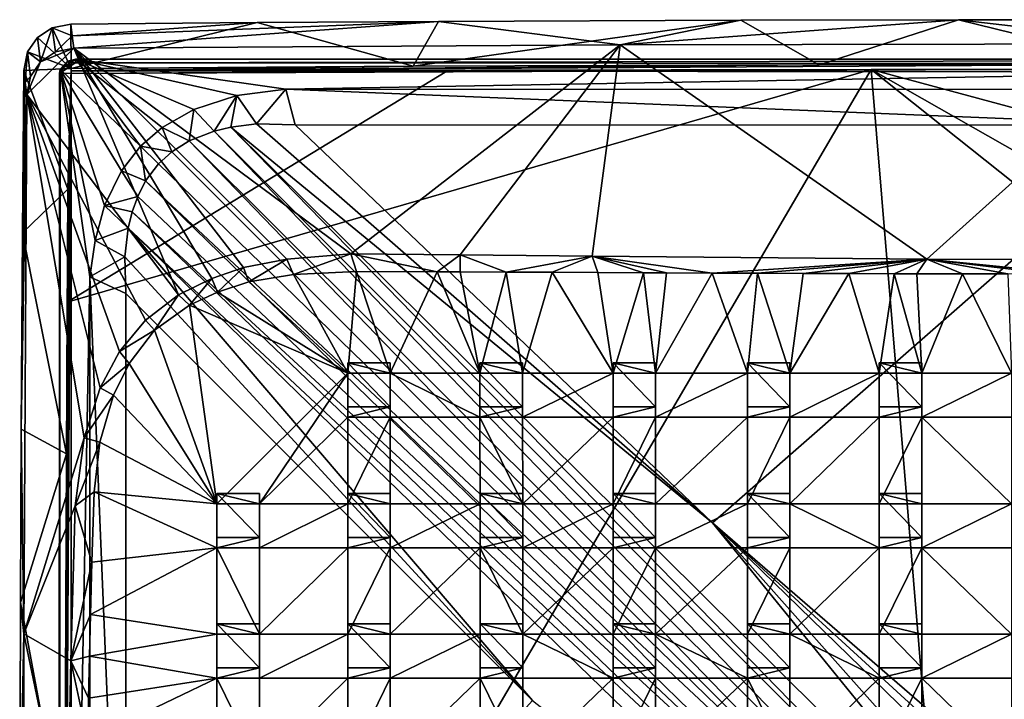
# Model space of a CAD drawing. Units: inches. Extents: x -6.4 to 6.3, y -9.3 to 9.2.
# Drawn here: x -6.4 to -2.3, y -2.7 to 0.1 of the extents above; entities that cross this region are included whole.
import ezdxf

# ---------------------------------------------------------------- set-up
doc = ezdxf.new("R2010")
doc.units = ezdxf.units.IN
doc.layers.get('0').update_dxf_attribs({"true_color": 0xc2ced6})

msp = doc.modelspace()

# ---------------------------------------------------------------- linework, layer by layer
for points in [[(-6.3128, -0.0532), (-6.3259, 0.0471), (-6.2656, 0.0877), (-6.3128, -0.0532)], [(-6.2656, 0.0877), (-6.3259, 0.0471), (-6.186, -0.081), (-6.2656, 0.0877)], [(-6.2656, 0.0877), (-6.251, -0.0118), (-6.3128, -0.0532), (-6.2656, 0.0877)], [(-6.1875, 0.1031), (-6.1817, 0.0538), (-6.2656, 0.0877), (-6.1875, 0.1031)], [(-6.2656, 0.0877), (-6.186, -0.081), (-6.1875, 0.1031), (-6.2656, 0.0877)], [(-6.2656, 0.0877), (-6.1817, 0.0538), (-6.251, -0.0118), (-6.2656, 0.0877)], [(-6.1817, 0.0538), (-6.1875, 0.1031), (-5.4147, 0.1094), (-6.1817, 0.0538)], [(-6.186, -0.081), (-5.4147, 0.1094), (-6.1875, 0.1031), (-6.186, -0.081)], [(-5.4147, 0.1094), (-6.186, -0.081), (-4.7683, -0.0718), (-5.4147, 0.1094)], [(-6.1752, 0.0037), (-6.1817, 0.0538), (-4.6628, 0.1139), (-6.1752, 0.0037)], [(-6.1817, 0.0538), (-5.4147, 0.1094), (-4.6628, 0.1139), (-6.1817, 0.0538)], [(-3.9095, 0.0166), (-6.1752, 0.0037), (-4.6628, 0.1139), (-3.9095, 0.0166)], [(-5.4147, 0.1094), (-4.7683, -0.0718), (-4.6628, 0.1139), (-5.4147, 0.1094)], [(-4.7683, -0.0718), (-3.4089, 0.1186), (-4.6628, 0.1139), (-4.7683, -0.0718)], [(-3.4089, 0.1186), (-4.7683, -0.0718), (-3.0846, -0.0654), (-3.4089, 0.1186)], [(-3.9095, 0.0166), (-4.6628, 0.1139), (-3.4089, 0.1186), (-3.9095, 0.0166)], [(-1.6438, 0.0209), (-3.9095, 0.0166), (-2.5059, 0.1205), (-1.6438, 0.0209)], [(-3.4089, 0.1186), (-2.5059, 0.1205), (-3.9095, 0.0166), (-3.4089, 0.1186)], [(-3.4089, 0.1186), (-3.0846, -0.0654), (-2.5059, 0.1205), (-3.4089, 0.1186)], [(-2.5059, 0.1205), (-3.0846, -0.0654), (-1.7518, -0.0638), (-2.5059, 0.1205)], [(-1.6438, 0.0209), (-2.5059, 0.1205), (-1.4948, 0.1212), (-1.6438, 0.0209)], [(-1.7518, -0.0638), (-1.4948, 0.1212), (-2.5059, 0.1205), (-1.7518, -0.0638)], [(-6.3671, -0.0123), (-6.3259, 0.0471), (-6.3128, -0.0532), (-6.3671, -0.0123)], [(-6.3259, 0.0471), (-6.3671, -0.0123), (-6.186, -0.081), (-6.3259, 0.0471)], [(-6.1817, 0.0538), (-6.1752, 0.0037), (-6.251, -0.0118), (-6.1817, 0.0538)], [(-5.7412, -1.0197), (-6.3704, -0.189), (-6.1752, 0.0037), (-5.7412, -1.0197)], [(-6.3704, -0.189), (-6.3128, -0.0532), (-6.1752, 0.0037), (-6.3704, -0.189)], [(-6.251, -0.0118), (-6.1752, 0.0037), (-6.3128, -0.0532), (-6.251, -0.0118)], [(-6.1752, 0.0037), (-3.9095, 0.0166), (-5.0267, -0.8497), (-6.1752, 0.0037)], [(-6.1752, 0.0037), (-5.2914, -0.8713), (-5.4711, -0.9061), (-6.1752, 0.0037)], [(-6.1752, 0.0037), (-5.4711, -0.9061), (-5.6032, -0.9511), (-6.1752, 0.0037)], [(-6.1752, 0.0037), (-5.0267, -0.8497), (-5.2914, -0.8713), (-6.1752, 0.0037)], [(-6.1752, 0.0037), (-5.6032, -0.9511), (-5.7412, -1.0197), (-6.1752, 0.0037)], [(-5.0267, -0.8497), (-3.9095, 0.0166), (-4.5727, -0.8527), (-5.0267, -0.8497)], [(-4.5727, -0.8527), (-3.9095, 0.0166), (-4.0252, -0.859), (-4.5727, -0.8527)], [(-4.0252, -0.859), (-3.9095, 0.0166), (-2.6382, -0.8706), (-4.0252, -0.859)], [(-1.6438, 0.0209), (-2.6382, -0.8706), (-3.9095, 0.0166), (-1.6438, 0.0209)], [(-1.6245, -0.8731), (-2.6382, -0.8706), (-1.6438, 0.0209), (-1.6245, -0.8731)], [(-6.3827, -0.0892), (-6.3671, -0.0123), (-6.377, -0.1387), (-6.3827, -0.0892)], [(-6.3671, -0.0123), (-6.3827, -0.0892), (-6.186, -0.081), (-6.3671, -0.0123)], [(-6.3547, -0.1143), (-6.377, -0.1387), (-6.3671, -0.0123), (-6.3547, -0.1143)], [(-6.3128, -0.0532), (-6.3547, -0.1143), (-6.3671, -0.0123), (-6.3128, -0.0532)], [(-6.1994, -0.5805), (-6.186, -0.081), (-6.3827, -0.0892), (-6.1994, -0.5805)], [(-6.3547, -0.1143), (-6.3128, -0.0532), (-6.3704, -0.189), (-6.3547, -0.1143)], [(2.9085, -0.0634), (-6.2344, -0.1012), (-6.169, -0.0581), (2.9085, -0.0634)], [(-6.169, -0.0581), (-6.2344, -0.1012), (-6.2133, -0.0735), (-6.169, -0.0581)], [(-6.2344, -9.0678), (-6.2344, -0.1012), (2.9085, -0.0634), (-6.2344, -9.0678)], [(-6.2313, -0.0843), (-6.2133, -0.0735), (-6.2344, -0.1012), (-6.2313, -0.0843)], [(-6.1661, -0.0418), (-6.2011, -0.0509), (-6.2313, -0.0843), (-6.1661, -0.0418)], [(-6.2313, -0.0843), (-5.8985, -0.4031), (-6.1661, -0.0418), (-6.2313, -0.0843)], [(-6.2313, -0.0843), (-6.2011, -0.0509), (-6.2133, -0.0735), (-6.2313, -0.0843)], [(-6.2133, -0.0735), (-6.2011, -0.0509), (-6.169, -0.0581), (-6.2133, -0.0735)], [(-6.1661, -0.0418), (-6.169, -0.0581), (-6.2011, -0.0509), (-6.1661, -0.0418)], [(-6.186, -0.0913), (-6.186, -0.081), (-6.1994, -0.5805), (-6.186, -0.0913)], [(2.9082, -0.1008), (-1.7518, -0.0638), (-6.186, -0.0913), (2.9082, -0.1008)], [(-6.186, -0.0913), (-1.7518, -0.0638), (-3.0846, -0.0654), (-6.186, -0.0913)], [(-6.186, -0.0913), (-3.0846, -0.0654), (-4.7683, -0.0718), (-6.186, -0.0913)], [(-6.186, -0.0913), (-4.7683, -0.0718), (-6.186, -0.081), (-6.186, -0.0913)], [(2.9085, -0.0634), (-6.169, -0.0581), (1.7479, -0.0418), (2.9085, -0.0634)], [(-6.169, -0.0581), (-6.1661, -0.0418), (1.7479, -0.0418), (-6.169, -0.0581)], [(-5.8985, -0.4031), (-5.8092, -0.3258), (-6.1661, -0.0418), (-5.8985, -0.4031)], [(-5.8092, -0.3258), (-5.6776, -0.2509), (-6.1661, -0.0418), (-5.8092, -0.3258)], [(-6.1661, -0.0418), (-5.6776, -0.2509), (-5.4993, -0.1933), (-6.1661, -0.0418)], [(-6.1661, -0.0418), (-5.4993, -0.1933), (-5.2964, -0.1667), (-6.1661, -0.0418)], [(1.7479, -0.0418), (-6.1661, -0.0418), (-5.2964, -0.1667), (1.7479, -0.0418)], [(2.0394, -0.1687), (1.7479, -0.0418), (-5.2964, -0.1667), (2.0394, -0.1687)], [(-6.3827, -0.0892), (-6.377, -0.1387), (-6.3884, -0.7623), (-6.3827, -0.0892)], [(-6.1994, -0.5805), (-6.3827, -0.0892), (-6.3884, -0.7623), (-6.1994, -0.5805)], [(-6.377, -0.1387), (-6.3547, -0.1143), (-6.3704, -0.189), (-6.377, -0.1387)], [(-6.1081, -0.9446), (-6.2313, -0.0843), (-6.2369, -7.8914), (-6.1081, -0.9446)], [(-6.2344, -0.1012), (-6.2369, -7.8914), (-6.2313, -0.0843), (-6.2344, -0.1012)], [(-6.2344, -0.1012), (-6.2344, -9.0678), (-6.2369, -7.8914), (-6.2344, -0.1012)], [(-6.1081, -0.9446), (-6.0867, -0.7945), (-6.2313, -0.0843), (-6.1081, -0.9446)], [(-6.0867, -0.7945), (-6.0474, -0.6483), (-6.2313, -0.0843), (-6.0867, -0.7945)], [(-6.2313, -0.0843), (-6.0474, -0.6483), (-5.9771, -0.5045), (-6.2313, -0.0843)], [(-6.2313, -0.0843), (-5.9771, -0.5045), (-5.8985, -0.4031), (-6.2313, -0.0843)], [(-6.186, -0.0913), (-6.2132, -4.6703), (-6.186, -9.0572), (-6.186, -0.0913)], [(-6.2116, -3.1626), (-6.186, -0.0913), (-6.2132, -4.4781), (-6.2116, -3.1626)], [(-6.186, -0.0913), (-6.212, -3.2837), (-6.2132, -4.6703), (-6.186, -0.0913)], [(-6.186, -0.0913), (-6.186, -9.0572), (-6.2132, -4.4781), (-6.186, -0.0913)], [(-6.2121, -5.7938), (-2.8691, -0.0854), (-6.2029, -1.0501), (-6.2121, -5.7938)], [(-2.8691, -0.0854), (-6.2121, -5.7938), (-2.1227, -9.0846), (-2.8691, -0.0854)], [(-6.186, -0.0913), (-6.2061, -1.6782), (-6.212, -3.2837), (-6.186, -0.0913)], [(-6.186, -0.0913), (-6.2116, -3.1626), (-6.2029, -1.0501), (-6.186, -0.0913)], [(-6.186, -0.0913), (-6.1994, -0.5805), (-6.2061, -1.6782), (-6.186, -0.0913)], [(-6.2029, -1.0501), (-2.8691, -0.0854), (-4.629, -0.0915), (-6.2029, -1.0501)], [(-6.186, -0.0913), (-6.2029, -1.0501), (-6.186, -0.1015), (-6.186, -0.0913)], [(-6.186, -0.1015), (-6.2029, -1.0501), (-4.629, -0.0915), (-6.186, -0.1015)], [(2.9082, -0.1008), (-6.186, -0.0913), (-1.5358, -0.0843), (2.9082, -0.1008)], [(-6.186, -0.0913), (-2.8691, -0.0854), (-1.5358, -0.0843), (-6.186, -0.0913)], [(-6.186, -0.0913), (-4.629, -0.0915), (-2.8691, -0.0854), (-6.186, -0.0913)], [(-6.186, -0.1015), (-4.629, -0.0915), (-6.186, -0.0913), (-6.186, -0.1015)], [(-1.5358, -0.0843), (-2.8691, -0.0854), (-0.1993, -0.0859), (-1.5358, -0.0843)], [(2.9256, -4.6908), (2.9245, -3.3777), (-2.8691, -0.0854), (2.9256, -4.6908)], [(2.9184, -1.6446), (1.945, -0.0945), (-2.8691, -0.0854), (2.9184, -1.6446)], [(-0.1993, -0.0859), (-2.8691, -0.0854), (1.945, -0.0945), (-0.1993, -0.0859)], [(-2.8691, -0.0854), (2.9245, -3.3777), (2.9184, -1.6446), (-2.8691, -0.0854)], [(-2.1227, -9.0846), (2.9256, -4.6908), (-2.8691, -0.0854), (-2.1227, -9.0846)], [(-6.377, -0.1387), (-6.3704, -0.189), (-6.3932, -1.5754), (-6.377, -0.1387)], [(-6.377, -0.1387), (-6.3932, -1.5754), (-6.3884, -0.7623), (-6.377, -0.1387)], [(-6.3704, -0.189), (-6.3829, -2.4237), (-6.3932, -1.5754), (-6.3704, -0.189)], [(-6.3704, -0.189), (-6.132, -1.6115), (-6.3829, -2.4237), (-6.3704, -0.189)], [(-6.3704, -0.189), (-6.066, -1.4045), (-6.132, -1.6115), (-6.3704, -0.189)], [(-6.3704, -0.189), (-5.9858, -1.2541), (-6.066, -1.4045), (-6.3704, -0.189)], [(-6.3704, -0.189), (-5.8775, -1.1247), (-5.9858, -1.2541), (-6.3704, -0.189)], [(-6.3704, -0.189), (-5.7412, -1.0197), (-5.8775, -1.1247), (-6.3704, -0.189)], [(-5.4993, -0.1933), (-5.6776, -0.2509), (-5.5929, -0.3414), (-5.4993, -0.1933)], [(-5.5929, -0.3414), (-5.5246, -0.3247), (-5.4993, -0.1933), (-5.5929, -0.3414)], [(-5.4174, -0.31), (-5.4993, -0.1933), (-5.5246, -0.3247), (-5.4174, -0.31)], [(-5.4174, -0.31), (-5.2964, -0.1667), (-5.4993, -0.1933), (-5.4174, -0.31)], [(-5.2574, -0.3148), (-5.2964, -0.1667), (-5.4174, -0.31), (-5.2574, -0.3148)], [(2.0394, -0.1687), (-5.2964, -0.1667), (-1.6438, -0.3152), (2.0394, -0.1687)], [(-5.2964, -0.1667), (-5.2574, -0.3148), (-1.6438, -0.3152), (-5.2964, -0.1667)], [(-5.6776, -0.2509), (-5.8092, -0.3258), (-5.6963, -0.381), (-5.6776, -0.2509)], [(-5.6776, -0.2509), (-5.6963, -0.381), (-5.5929, -0.3414), (-5.6776, -0.2509)], [(-5.7683, -0.4263), (-5.8092, -0.3258), (-5.8985, -0.4031), (-5.7683, -0.4263)], [(-5.8092, -0.3258), (-5.7683, -0.4263), (-5.6963, -0.381), (-5.8092, -0.3258)], [(-2.1795, -3.7528), (-5.5246, -0.3247), (-5.5929, -0.3414), (-2.1795, -3.7528)], [(-5.4174, -0.31), (-5.5246, -0.3247), (-3.526, -1.9647), (-5.4174, -0.31)], [(-2.1069, -3.7097), (-3.526, -1.9647), (-5.5246, -0.3247), (-2.1069, -3.7097)], [(-2.1795, -3.7528), (-2.1069, -3.7097), (-5.5246, -0.3247), (-2.1795, -3.7528)], [(-5.4174, -0.31), (-3.526, -1.9647), (-5.2574, -0.3148), (-5.4174, -0.31)], [(-3.526, -1.9647), (-1.6438, -0.3152), (-5.2574, -0.3148), (-3.526, -1.9647)], [(-1.6438, -0.3152), (-3.526, -1.9647), (-1.6438, -3.5946), (-1.6438, -0.3152)], [(-2.2555, -3.8082), (-5.5929, -0.3414), (-5.6963, -0.381), (-2.2555, -3.8082)], [(-5.5929, -0.3414), (-2.2555, -3.8082), (-2.1795, -3.7528), (-5.5929, -0.3414)], [(-5.8985, -0.4031), (-5.9771, -0.5045), (-5.878, -0.5472), (-5.8985, -0.4031)], [(-5.8985, -0.4031), (-5.8241, -0.4763), (-5.7683, -0.4263), (-5.8985, -0.4031)], [(-5.878, -0.5472), (-5.8241, -0.4763), (-5.8985, -0.4031), (-5.878, -0.5472)], [(-5.7683, -0.4263), (-2.3256, -3.8706), (-5.6963, -0.381), (-5.7683, -0.4263)], [(-5.6963, -0.381), (-2.3256, -3.8706), (-2.2555, -3.8082), (-5.6963, -0.381)], [(-2.3256, -3.8706), (-5.7683, -0.4263), (-5.8241, -0.4763), (-2.3256, -3.8706)], [(-5.8241, -0.4763), (-5.878, -0.5472), (-2.3256, -3.8706), (-5.8241, -0.4763)], [(-5.9771, -0.5045), (-6.0474, -0.6483), (-5.9097, -0.6116), (-5.9771, -0.5045)], [(-5.9771, -0.5045), (-5.9097, -0.6116), (-5.878, -0.5472), (-5.9771, -0.5045)], [(-5.878, -0.5472), (-5.9097, -0.6116), (-2.3891, -3.9397), (-5.878, -0.5472)], [(-2.3891, -3.9397), (-2.3256, -3.8706), (-5.878, -0.5472), (-2.3891, -3.9397)], [(-6.2061, -1.6782), (-6.1994, -0.5805), (-6.3884, -0.7623), (-6.2061, -1.6782)], [(-6.0474, -0.6483), (-5.9327, -0.6756), (-5.9097, -0.6116), (-6.0474, -0.6483)], [(-5.9097, -0.6116), (-5.9327, -0.6756), (-2.3891, -3.9397), (-5.9097, -0.6116)], [(-5.9495, -0.743), (-6.0474, -0.6483), (-6.0867, -0.7945), (-5.9495, -0.743)], [(-5.9327, -0.6756), (-6.0474, -0.6483), (-5.9495, -0.743), (-5.9327, -0.6756)], [(-5.9327, -0.6756), (-5.9495, -0.743), (-2.4453, -4.0146), (-5.9327, -0.6756)], [(-2.4453, -4.0146), (-2.3891, -3.9397), (-5.9327, -0.6756), (-2.4453, -4.0146)], [(-6.2061, -1.6782), (-6.3884, -0.7623), (-6.3932, -1.5754), (-6.2061, -1.6782)], [(-5.9495, -0.743), (-6.0867, -0.7945), (-5.9635, -0.862), (-5.9495, -0.743)], [(-4.2727, -2.7001), (-5.9495, -0.743), (-5.9635, -0.862), (-4.2727, -2.7001)], [(-2.4937, -4.0947), (-2.4453, -4.0146), (-5.9495, -0.743), (-2.4937, -4.0947)], [(-5.9495, -0.743), (-4.2727, -2.7001), (-2.4937, -4.0947), (-5.9495, -0.743)], [(-5.9635, -0.862), (-6.0867, -0.7945), (-6.1081, -0.9446), (-5.9635, -0.862)], [(-5.0267, -0.8497), (-5.2635, -0.9349), (-5.2914, -0.8713), (-5.0267, -0.8497)], [(-5.0026, -0.9222), (-5.2635, -0.9349), (-5.0267, -0.8497), (-5.0026, -0.9222)], [(-4.6684, -0.924), (-5.0026, -0.9222), (-5.0267, -0.8497), (-4.6684, -0.924)], [(-5.0267, -0.8497), (-4.5727, -0.8527), (-4.6684, -0.924), (-5.0267, -0.8497)], [(-4.5727, -0.9241), (-4.6684, -0.924), (-4.5727, -0.8527), (-4.5727, -0.9241)], [(-4.3821, -0.9247), (-4.5727, -0.9241), (-4.5727, -0.8527), (-4.3821, -0.9247)], [(-4.5727, -0.8527), (-4.0252, -0.859), (-4.3821, -0.9247), (-4.5727, -0.8527)], [(-6.1081, -0.9446), (-5.9591, -1.013), (-5.9635, -0.862), (-6.1081, -0.9446)], [(-5.9591, -1.013), (-4.2727, -2.7001), (-5.9635, -0.862), (-5.9591, -1.013)], [(-5.449, -0.9649), (-5.4711, -0.9061), (-5.2914, -0.8713), (-5.449, -0.9649)], [(-5.449, -0.9649), (-5.2914, -0.8713), (-5.2635, -0.9349), (-5.449, -0.9649)], [(-4.1921, -0.9258), (-4.3821, -0.9247), (-4.0252, -0.859), (-4.1921, -0.9258)], [(-4.0023, -0.9267), (-4.1921, -0.9258), (-4.0252, -0.859), (-4.0023, -0.9267)], [(-3.8125, -0.9274), (-4.0023, -0.9267), (-4.0252, -0.859), (-3.8125, -0.9274)], [(-3.7179, -0.928), (-3.8125, -0.9274), (-4.0252, -0.859), (-3.7179, -0.928)], [(-3.5284, -0.9286), (-3.7179, -0.928), (-4.0252, -0.859), (-3.5284, -0.9286)], [(-4.0252, -0.859), (-2.6382, -0.8706), (-3.5284, -0.9286), (-4.0252, -0.859)], [(-3.3395, -0.9295), (-3.5284, -0.9286), (-2.6382, -0.8706), (-3.3395, -0.9295)], [(-3.1505, -0.9302), (-3.3395, -0.9295), (-2.6382, -0.8706), (-3.1505, -0.9302)], [(-2.9617, -0.9309), (-3.1505, -0.9302), (-2.6382, -0.8706), (-2.9617, -0.9309)], [(-2.7731, -0.9315), (-2.9617, -0.9309), (-2.6382, -0.8706), (-2.7731, -0.9315)], [(-2.6788, -0.9317), (-2.7731, -0.9315), (-2.6382, -0.8706), (-2.6788, -0.9317)], [(-2.4904, -0.9322), (-2.6788, -0.9317), (-2.6382, -0.8706), (-2.4904, -0.9322)], [(-2.1139, -0.9331), (-2.3021, -0.9326), (-2.6382, -0.8706), (-2.1139, -0.9331)], [(-2.3021, -0.9326), (-2.4904, -0.9322), (-2.6382, -0.8706), (-2.3021, -0.9326)], [(-2.0231, -0.9332), (-2.1139, -0.9331), (-2.6382, -0.8706), (-2.0231, -0.9332)], [(-2.6382, -0.8706), (-1.6245, -0.8731), (-2.0231, -0.9332), (-2.6382, -0.8706)], [(-5.5793, -1.0077), (-5.6032, -0.9511), (-5.4711, -0.9061), (-5.5793, -1.0077)], [(-5.4711, -0.9061), (-5.449, -0.9649), (-5.5793, -1.0077), (-5.4711, -0.9061)], [(-5.449, -0.9649), (-5.2635, -0.9349), (-5.0394, -1.3436), (-5.449, -0.9649)], [(-5.2635, -0.9349), (-5.0026, -0.9222), (-5.0394, -1.3436), (-5.2635, -0.9349)], [(-4.8631, -1.3436), (-5.0394, -1.3436), (-5.0026, -0.9222), (-4.8631, -1.3436)], [(-5.0026, -0.9222), (-4.6684, -0.924), (-4.8631, -1.3436), (-5.0026, -0.9222)], [(-4.491, -1.3436), (-4.8631, -1.3436), (-4.6684, -0.924), (-4.491, -1.3436)], [(-4.6684, -0.924), (-4.5727, -0.9241), (-4.491, -1.3436), (-4.6684, -0.924)], [(-4.5727, -0.9241), (-4.3821, -0.9247), (-4.491, -1.3436), (-4.5727, -0.9241)], [(-4.3147, -1.3436), (-4.491, -1.3436), (-4.3821, -0.9247), (-4.3147, -1.3436)], [(-4.3821, -0.9247), (-4.1921, -0.9258), (-4.3147, -1.3436), (-4.3821, -0.9247)], [(-3.9387, -1.3436), (-4.3147, -1.3436), (-4.1921, -0.9258), (-3.9387, -1.3436)], [(-4.1921, -0.9258), (-4.0023, -0.9267), (-3.9387, -1.3436), (-4.1921, -0.9258)], [(-4.0023, -0.9267), (-3.8125, -0.9274), (-3.9387, -1.3436), (-4.0023, -0.9267)], [(-3.7624, -1.3436), (-3.9387, -1.3436), (-3.8125, -0.9274), (-3.7624, -1.3436)], [(-3.8125, -0.9274), (-3.7179, -0.928), (-3.7624, -1.3436), (-3.8125, -0.9274)], [(-3.7179, -0.928), (-3.5284, -0.9286), (-3.7624, -1.3436), (-3.7179, -0.928)], [(-3.3818, -1.3436), (-3.7624, -1.3436), (-3.5284, -0.9286), (-3.3818, -1.3436)], [(-3.5284, -0.9286), (-3.3395, -0.9295), (-3.3818, -1.3436), (-3.5284, -0.9286)], [(-3.2055, -1.3436), (-3.3818, -1.3436), (-3.3395, -0.9295), (-3.2055, -1.3436)], [(-3.3395, -0.9295), (-3.1505, -0.9302), (-3.2055, -1.3436), (-3.3395, -0.9295)], [(-3.1505, -0.9302), (-2.9617, -0.9309), (-3.2055, -1.3436), (-3.1505, -0.9302)], [(-2.8351, -1.3436), (-3.2055, -1.3436), (-2.9617, -0.9309), (-2.8351, -1.3436)], [(-2.9617, -0.9309), (-2.7731, -0.9315), (-2.8351, -1.3436), (-2.9617, -0.9309)], [(-2.6588, -1.3436), (-2.8351, -1.3436), (-2.7731, -0.9315), (-2.6588, -1.3436)], [(-2.7731, -0.9315), (-2.6788, -0.9317), (-2.6588, -1.3436), (-2.7731, -0.9315)], [(-2.6788, -0.9317), (-2.4904, -0.9322), (-2.6588, -1.3436), (-2.6788, -0.9317)], [(-2.2862, -1.3436), (-2.6588, -1.3436), (-2.4904, -0.9322), (-2.2862, -1.3436)], [(-2.4904, -0.9322), (-2.3021, -0.9326), (-2.2862, -1.3436), (-2.4904, -0.9322)], [(-6.1081, -0.9446), (-6.2369, -7.8914), (-6.1112, -8.1859), (-6.1081, -0.9446)], [(-6.1112, -8.1859), (-5.9589, -4.5649), (-6.1081, -0.9446), (-6.1112, -8.1859)], [(-5.9589, -4.5649), (-5.9591, -1.013), (-6.1081, -0.9446), (-5.9589, -4.5649)], [(-5.6954, -1.0619), (-5.7412, -1.0197), (-5.6032, -0.9511), (-5.6954, -1.0619)], [(-5.6954, -1.0619), (-5.6032, -0.9511), (-5.5793, -1.0077), (-5.6954, -1.0619)], [(-5.5793, -1.0077), (-5.449, -0.9649), (-5.0394, -1.3436), (-5.5793, -1.0077)], [(-5.9591, -1.013), (-5.9589, -4.5649), (-4.2727, -2.7001), (-5.9591, -1.013)], [(-5.8401, -1.1651), (-5.8775, -1.1247), (-5.7412, -1.0197), (-5.8401, -1.1651)], [(-5.8401, -1.1651), (-5.7412, -1.0197), (-5.6954, -1.0619), (-5.8401, -1.1651)], [(-5.6954, -1.0619), (-5.5793, -1.0077), (-5.0394, -1.3436), (-5.6954, -1.0619)], [(-6.2029, -1.0501), (-6.2116, -3.1626), (-6.2121, -5.7938), (-6.2029, -1.0501)], [(-5.8401, -1.1651), (-5.6954, -1.0619), (-5.5818, -1.8855), (-5.8401, -1.1651)], [(-5.0394, -1.3436), (-5.5818, -1.8855), (-5.6954, -1.0619), (-5.0394, -1.3436)], [(-5.8401, -1.1651), (-5.9858, -1.2541), (-5.8775, -1.1247), (-5.8401, -1.1651)], [(-5.8401, -1.1651), (-5.9451, -1.3036), (-5.9858, -1.2541), (-5.8401, -1.1651)], [(-5.9451, -1.3036), (-5.8401, -1.1651), (-5.5818, -1.8855), (-5.9451, -1.3036)], [(-6.066, -1.4045), (-5.9858, -1.2541), (-5.9451, -1.3036), (-6.066, -1.4045)], [(-6.066, -1.4045), (-5.9451, -1.3036), (-6.0103, -1.4343), (-6.066, -1.4045)], [(-6.0103, -1.4343), (-5.9451, -1.3036), (-5.5818, -1.8855), (-6.0103, -1.4343)], [(-5.0394, -1.3004), (-5.0394, -1.3436), (-4.8631, -1.3436), (-5.0394, -1.3004)], [(-4.8631, -1.3436), (-4.8631, -1.3004), (-5.0394, -1.3004), (-4.8631, -1.3436)], [(-5.0394, -1.3004), (-5.0394, -1.4827), (-5.0394, -1.5256), (-5.0394, -1.3004)], [(-5.0394, -1.5256), (-5.0394, -1.3436), (-5.0394, -1.3004), (-5.0394, -1.5256)], [(-5.0394, -1.3004), (-4.8631, -1.3004), (-4.8631, -1.4827), (-5.0394, -1.3004)], [(-4.8631, -1.4827), (-5.0394, -1.4827), (-5.0394, -1.3004), (-4.8631, -1.4827)], [(-4.8631, -1.5256), (-4.8631, -1.4827), (-4.8631, -1.3004), (-4.8631, -1.5256)], [(-4.8631, -1.3004), (-4.8631, -1.3436), (-4.8631, -1.5256), (-4.8631, -1.3004)], [(-4.491, -1.3004), (-4.491, -1.3436), (-4.3147, -1.3436), (-4.491, -1.3004)], [(-4.3147, -1.3436), (-4.3147, -1.3004), (-4.491, -1.3004), (-4.3147, -1.3436)], [(-4.491, -1.3004), (-4.491, -1.4827), (-4.491, -1.5256), (-4.491, -1.3004)], [(-4.491, -1.5256), (-4.491, -1.3436), (-4.491, -1.3004), (-4.491, -1.5256)], [(-4.491, -1.3004), (-4.3147, -1.3004), (-4.3147, -1.4827), (-4.491, -1.3004)], [(-4.3147, -1.4827), (-4.491, -1.4827), (-4.491, -1.3004), (-4.3147, -1.4827)], [(-4.3147, -1.5256), (-4.3147, -1.4827), (-4.3147, -1.3004), (-4.3147, -1.5256)], [(-4.3147, -1.3004), (-4.3147, -1.3436), (-4.3147, -1.5256), (-4.3147, -1.3004)], [(-3.9387, -1.3004), (-3.9387, -1.3436), (-3.7624, -1.3436), (-3.9387, -1.3004)], [(-3.7624, -1.3436), (-3.7624, -1.3004), (-3.9387, -1.3004), (-3.7624, -1.3436)], [(-3.9387, -1.3004), (-3.9387, -1.4827), (-3.9387, -1.5256), (-3.9387, -1.3004)], [(-3.9387, -1.5256), (-3.9387, -1.3436), (-3.9387, -1.3004), (-3.9387, -1.5256)], [(-3.9387, -1.3004), (-3.7624, -1.3004), (-3.7624, -1.4827), (-3.9387, -1.3004)], [(-3.7624, -1.4827), (-3.9387, -1.4827), (-3.9387, -1.3004), (-3.7624, -1.4827)], [(-3.7624, -1.5256), (-3.7624, -1.4827), (-3.7624, -1.3004), (-3.7624, -1.5256)], [(-3.7624, -1.3004), (-3.7624, -1.3436), (-3.7624, -1.5256), (-3.7624, -1.3004)], [(-3.3818, -1.3004), (-3.3818, -1.3436), (-3.2055, -1.3436), (-3.3818, -1.3004)], [(-3.2055, -1.3436), (-3.2055, -1.3004), (-3.3818, -1.3004), (-3.2055, -1.3436)], [(-3.3818, -1.3004), (-3.3818, -1.4827), (-3.3818, -1.5256), (-3.3818, -1.3004)], [(-3.3818, -1.5256), (-3.3818, -1.3436), (-3.3818, -1.3004), (-3.3818, -1.5256)], [(-3.3818, -1.3004), (-3.2055, -1.3004), (-3.2055, -1.4827), (-3.3818, -1.3004)], [(-3.2055, -1.4827), (-3.3818, -1.4827), (-3.3818, -1.3004), (-3.2055, -1.4827)], [(-3.2055, -1.5256), (-3.2055, -1.4827), (-3.2055, -1.3004), (-3.2055, -1.5256)], [(-3.2055, -1.3004), (-3.2055, -1.3436), (-3.2055, -1.5256), (-3.2055, -1.3004)], [(-2.8351, -1.3004), (-2.8351, -1.3436), (-2.6588, -1.3436), (-2.8351, -1.3004)], [(-2.6588, -1.3436), (-2.6588, -1.3004), (-2.8351, -1.3004), (-2.6588, -1.3436)], [(-2.8351, -1.3004), (-2.8351, -1.4827), (-2.8351, -1.5256), (-2.8351, -1.3004)], [(-2.8351, -1.5256), (-2.8351, -1.3436), (-2.8351, -1.3004), (-2.8351, -1.5256)], [(-2.8351, -1.3004), (-2.6588, -1.3004), (-2.6588, -1.4827), (-2.8351, -1.3004)], [(-2.6588, -1.4827), (-2.8351, -1.4827), (-2.8351, -1.3004), (-2.6588, -1.4827)], [(-2.6588, -1.5256), (-2.6588, -1.4827), (-2.6588, -1.3004), (-2.6588, -1.5256)], [(-2.6588, -1.3004), (-2.6588, -1.3436), (-2.6588, -1.5256), (-2.6588, -1.3004)], [(-5.4056, -1.8855), (-5.5818, -1.8855), (-5.0394, -1.3436), (-5.4056, -1.8855)], [(-5.0394, -1.3436), (-5.0394, -1.5256), (-5.4056, -1.8855), (-5.0394, -1.3436)], [(-4.8631, -1.3436), (-4.491, -1.3436), (-4.491, -1.5256), (-4.8631, -1.3436)], [(-4.491, -1.5256), (-4.8631, -1.5256), (-4.8631, -1.3436), (-4.491, -1.5256)], [(-3.9387, -1.3436), (-3.9387, -1.5256), (-4.3147, -1.5256), (-3.9387, -1.3436)], [(-4.3147, -1.5256), (-4.3147, -1.3436), (-3.9387, -1.3436), (-4.3147, -1.5256)], [(-3.3818, -1.3436), (-3.3818, -1.5256), (-3.7624, -1.5256), (-3.3818, -1.3436)], [(-3.7624, -1.5256), (-3.7624, -1.3436), (-3.3818, -1.3436), (-3.7624, -1.5256)], [(-2.8351, -1.3436), (-2.8351, -1.5256), (-3.2055, -1.5256), (-2.8351, -1.3436)], [(-3.2055, -1.5256), (-3.2055, -1.3436), (-2.8351, -1.3436), (-3.2055, -1.5256)], [(-2.2862, -1.3436), (-2.2862, -1.5256), (-2.6588, -1.5256), (-2.2862, -1.3436)], [(-2.6588, -1.5256), (-2.6588, -1.3436), (-2.2862, -1.3436), (-2.6588, -1.5256)], [(-6.132, -1.6115), (-6.066, -1.4045), (-6.0103, -1.4343), (-6.132, -1.6115)], [(-6.132, -1.6115), (-6.0103, -1.4343), (-6.067, -1.6297), (-6.132, -1.6115)], [(-6.067, -1.6297), (-6.0103, -1.4343), (-5.5818, -1.8855), (-6.067, -1.6297)], [(-5.0394, -1.5256), (-5.0394, -1.4827), (-4.8631, -1.4827), (-5.0394, -1.5256)], [(-4.8631, -1.4827), (-4.8631, -1.5256), (-5.0394, -1.5256), (-4.8631, -1.4827)], [(-4.491, -1.5256), (-4.491, -1.4827), (-4.3147, -1.4827), (-4.491, -1.5256)], [(-4.3147, -1.4827), (-4.3147, -1.5256), (-4.491, -1.5256), (-4.3147, -1.4827)], [(-3.9387, -1.5256), (-3.9387, -1.4827), (-3.7624, -1.4827), (-3.9387, -1.5256)], [(-3.7624, -1.4827), (-3.7624, -1.5256), (-3.9387, -1.5256), (-3.7624, -1.4827)], [(-3.3818, -1.5256), (-3.3818, -1.4827), (-3.2055, -1.4827), (-3.3818, -1.5256)], [(-3.2055, -1.4827), (-3.2055, -1.5256), (-3.3818, -1.5256), (-3.2055, -1.4827)], [(-2.8351, -1.5256), (-2.8351, -1.4827), (-2.6588, -1.4827), (-2.8351, -1.5256)], [(-2.6588, -1.4827), (-2.6588, -1.5256), (-2.8351, -1.5256), (-2.6588, -1.4827)], [(-5.0394, -1.5256), (-5.0394, -1.8855), (-5.4056, -1.8855), (-5.0394, -1.5256)], [(-4.8631, -1.5256), (-4.8631, -1.8855), (-5.0394, -1.8855), (-4.8631, -1.5256)], [(-5.0394, -1.8855), (-5.0394, -1.5256), (-4.8631, -1.5256), (-5.0394, -1.8855)], [(-4.4897, -1.8855), (-4.8631, -1.8855), (-4.8631, -1.5256), (-4.4897, -1.8855)], [(-4.8631, -1.5256), (-4.491, -1.5256), (-4.4897, -1.8855), (-4.8631, -1.5256)], [(-4.3135, -1.8855), (-4.4897, -1.8855), (-4.491, -1.5256), (-4.3135, -1.8855)], [(-4.491, -1.5256), (-4.3147, -1.5256), (-4.3135, -1.8855), (-4.491, -1.5256)], [(-4.3135, -1.8855), (-4.3147, -1.5256), (-3.9387, -1.5256), (-4.3135, -1.8855)], [(-3.9387, -1.5256), (-3.9387, -1.8855), (-4.3135, -1.8855), (-3.9387, -1.5256)], [(-3.7624, -1.5256), (-3.7624, -1.8855), (-3.9387, -1.8855), (-3.7624, -1.5256)], [(-3.9387, -1.8855), (-3.9387, -1.5256), (-3.7624, -1.5256), (-3.9387, -1.8855)], [(-3.3818, -1.5256), (-3.3818, -1.8855), (-3.7624, -1.8855), (-3.3818, -1.5256)], [(-3.7624, -1.8855), (-3.7624, -1.5256), (-3.3818, -1.5256), (-3.7624, -1.8855)], [(-3.2055, -1.5256), (-3.2055, -1.8855), (-3.3818, -1.8855), (-3.2055, -1.5256)], [(-3.3818, -1.8855), (-3.3818, -1.5256), (-3.2055, -1.5256), (-3.3818, -1.8855)], [(-2.8351, -1.5256), (-2.8351, -1.8855), (-3.2055, -1.8855), (-2.8351, -1.5256)], [(-3.2055, -1.8855), (-3.2055, -1.5256), (-2.8351, -1.5256), (-3.2055, -1.8855)], [(-2.6588, -1.5256), (-2.6588, -1.8855), (-2.8351, -1.8855), (-2.6588, -1.5256)], [(-2.8351, -1.8855), (-2.8351, -1.5256), (-2.6588, -1.5256), (-2.8351, -1.8855)], [(-2.2866, -1.8855), (-2.6588, -1.8855), (-2.6588, -1.5256), (-2.2866, -1.8855)], [(-2.6588, -1.5256), (-2.2862, -1.5256), (-2.2866, -1.8855), (-2.6588, -1.5256)], [(-6.3966, -2.2943), (-6.3932, -1.5754), (-6.3829, -2.4237), (-6.3966, -2.2943)], [(-6.3932, -1.5754), (-6.3966, -2.2943), (-6.2061, -1.6782), (-6.3932, -1.5754)], [(-6.3829, -2.4237), (-6.132, -1.6115), (-6.1692, -1.893), (-6.3829, -2.4237)], [(-6.1692, -1.893), (-6.132, -1.6115), (-6.067, -1.6297), (-6.1692, -1.893)], [(-6.1692, -1.893), (-6.067, -1.6297), (-6.0903, -1.8359), (-6.1692, -1.893)], [(-6.0903, -1.8359), (-6.067, -1.6297), (-5.5818, -1.8855), (-6.0903, -1.8359)], [(-6.212, -3.2837), (-6.2061, -1.6782), (-6.3966, -2.2943), (-6.212, -3.2837)], [(-6.1692, -1.893), (-6.0903, -1.8359), (-6.1005, -2.1266), (-6.1692, -1.893)], [(-6.1005, -2.1266), (-6.0903, -1.8359), (-5.5818, -2.0676), (-6.1005, -2.1266)], [(-5.5818, -1.8855), (-5.5818, -2.0676), (-6.0903, -1.8359), (-5.5818, -1.8855)], [(-5.5818, -1.8423), (-5.5818, -1.8855), (-5.4056, -1.8855), (-5.5818, -1.8423)], [(-5.4056, -1.8855), (-5.4056, -1.8423), (-5.5818, -1.8423), (-5.4056, -1.8855)], [(-5.5818, -1.8423), (-5.5818, -2.0246), (-5.5818, -2.0676), (-5.5818, -1.8423)], [(-5.5818, -2.0676), (-5.5818, -1.8855), (-5.5818, -1.8423), (-5.5818, -2.0676)], [(-5.5818, -1.8423), (-5.4056, -1.8423), (-5.4056, -2.0246), (-5.5818, -1.8423)], [(-5.4056, -2.0246), (-5.5818, -2.0246), (-5.5818, -1.8423), (-5.4056, -2.0246)], [(-5.4056, -2.0675), (-5.4056, -2.0246), (-5.4056, -1.8423), (-5.4056, -2.0675)], [(-5.4056, -1.8423), (-5.4056, -1.8855), (-5.4056, -2.0675), (-5.4056, -1.8423)], [(-5.0394, -1.8423), (-5.0394, -1.8855), (-4.8631, -1.8855), (-5.0394, -1.8423)], [(-4.8631, -1.8855), (-4.8631, -1.8423), (-5.0394, -1.8423), (-4.8631, -1.8855)], [(-5.0394, -1.8423), (-5.0394, -2.0246), (-5.0394, -2.0676), (-5.0394, -1.8423)], [(-5.0394, -2.0676), (-5.0394, -1.8855), (-5.0394, -1.8423), (-5.0394, -2.0676)], [(-5.0394, -1.8423), (-4.8631, -1.8423), (-4.8631, -2.0246), (-5.0394, -1.8423)], [(-4.8631, -2.0246), (-5.0394, -2.0246), (-5.0394, -1.8423), (-4.8631, -2.0246)], [(-4.8631, -2.0675), (-4.8631, -2.0246), (-4.8631, -1.8423), (-4.8631, -2.0675)], [(-4.8631, -1.8423), (-4.8631, -1.8855), (-4.8631, -2.0675), (-4.8631, -1.8423)], [(-4.4897, -1.8423), (-4.4897, -1.8855), (-4.3135, -1.8855), (-4.4897, -1.8423)], [(-4.3135, -1.8855), (-4.3135, -1.8423), (-4.4897, -1.8423), (-4.3135, -1.8855)], [(-4.4897, -1.8423), (-4.4897, -2.0246), (-4.4897, -2.0676), (-4.4897, -1.8423)], [(-4.4897, -2.0676), (-4.4897, -1.8855), (-4.4897, -1.8423), (-4.4897, -2.0676)], [(-4.4897, -1.8423), (-4.3135, -1.8423), (-4.3135, -2.0246), (-4.4897, -1.8423)], [(-4.3135, -2.0246), (-4.4897, -2.0246), (-4.4897, -1.8423), (-4.3135, -2.0246)], [(-4.3135, -2.0675), (-4.3135, -2.0246), (-4.3135, -1.8423), (-4.3135, -2.0675)], [(-4.3135, -1.8423), (-4.3135, -1.8855), (-4.3135, -2.0675), (-4.3135, -1.8423)], [(-3.9387, -1.8423), (-3.9387, -1.8855), (-3.7624, -1.8855), (-3.9387, -1.8423)], [(-3.7624, -1.8855), (-3.7624, -1.8423), (-3.9387, -1.8423), (-3.7624, -1.8855)], [(-3.9387, -1.8423), (-3.9387, -2.0246), (-3.9387, -2.0676), (-3.9387, -1.8423)], [(-3.9387, -2.0676), (-3.9387, -1.8855), (-3.9387, -1.8423), (-3.9387, -2.0676)], [(-3.9387, -1.8423), (-3.7624, -1.8423), (-3.7624, -2.0246), (-3.9387, -1.8423)], [(-3.7624, -2.0246), (-3.9387, -2.0246), (-3.9387, -1.8423), (-3.7624, -2.0246)], [(-3.7624, -2.0675), (-3.7624, -2.0246), (-3.7624, -1.8423), (-3.7624, -2.0675)], [(-3.7624, -1.8423), (-3.7624, -1.8855), (-3.7624, -2.0675), (-3.7624, -1.8423)], [(-3.3818, -1.8423), (-3.3818, -1.8855), (-3.2055, -1.8855), (-3.3818, -1.8423)], [(-3.2055, -1.8855), (-3.2055, -1.8423), (-3.3818, -1.8423), (-3.2055, -1.8855)], [(-3.3818, -1.8423), (-3.3818, -2.0246), (-3.3818, -2.0676), (-3.3818, -1.8423)], [(-3.3818, -2.0676), (-3.3818, -1.8855), (-3.3818, -1.8423), (-3.3818, -2.0676)], [(-3.3818, -1.8423), (-3.2055, -1.8423), (-3.2055, -2.0246), (-3.3818, -1.8423)], [(-3.2055, -2.0246), (-3.3818, -2.0246), (-3.3818, -1.8423), (-3.2055, -2.0246)], [(-3.2055, -2.0675), (-3.2055, -2.0246), (-3.2055, -1.8423), (-3.2055, -2.0675)], [(-3.2055, -1.8423), (-3.2055, -1.8855), (-3.2055, -2.0675), (-3.2055, -1.8423)], [(-2.8351, -1.8423), (-2.8351, -1.8855), (-2.6588, -1.8855), (-2.8351, -1.8423)], [(-2.6588, -1.8855), (-2.6588, -1.8423), (-2.8351, -1.8423), (-2.6588, -1.8855)], [(-2.8351, -1.8423), (-2.8351, -2.0246), (-2.8351, -2.0676), (-2.8351, -1.8423)], [(-2.8351, -2.0676), (-2.8351, -1.8855), (-2.8351, -1.8423), (-2.8351, -2.0676)], [(-2.8351, -1.8423), (-2.6588, -1.8423), (-2.6588, -2.0246), (-2.8351, -1.8423)], [(-2.6588, -2.0246), (-2.8351, -2.0246), (-2.8351, -1.8423), (-2.6588, -2.0246)], [(-2.6588, -2.0675), (-2.6588, -2.0246), (-2.6588, -1.8423), (-2.6588, -2.0675)], [(-2.6588, -1.8423), (-2.6588, -1.8855), (-2.6588, -2.0675), (-2.6588, -1.8423)], [(-6.1692, -1.893), (-6.1879, -2.5353), (-6.3829, -2.4237), (-6.1692, -1.893)], [(-6.1692, -1.893), (-6.1005, -2.1266), (-6.1879, -2.5353), (-6.1692, -1.893)], [(-5.0394, -1.8855), (-5.0394, -2.0676), (-5.4056, -2.0675), (-5.0394, -1.8855)], [(-5.4056, -2.0675), (-5.4056, -1.8855), (-5.0394, -1.8855), (-5.4056, -2.0675)], [(-4.4897, -1.8855), (-4.4897, -2.0676), (-4.8631, -2.0675), (-4.4897, -1.8855)], [(-4.8631, -2.0675), (-4.8631, -1.8855), (-4.4897, -1.8855), (-4.8631, -2.0675)], [(-3.9387, -1.8855), (-3.9387, -2.0676), (-4.3135, -2.0675), (-3.9387, -1.8855)], [(-4.3135, -2.0675), (-4.3135, -1.8855), (-3.9387, -1.8855), (-4.3135, -2.0675)], [(-3.3818, -1.8855), (-3.3818, -2.0676), (-3.7624, -2.0675), (-3.3818, -1.8855)], [(-3.7624, -2.0675), (-3.7624, -1.8855), (-3.3818, -1.8855), (-3.7624, -2.0675)], [(-3.2055, -1.8855), (-2.8351, -1.8855), (-2.8351, -2.0676), (-3.2055, -1.8855)], [(-2.8351, -2.0676), (-3.2055, -2.0675), (-3.2055, -1.8855), (-2.8351, -2.0676)], [(-2.2866, -1.8855), (-2.2866, -2.0676), (-2.6588, -2.0675), (-2.2866, -1.8855)], [(-2.6588, -2.0675), (-2.6588, -1.8855), (-2.2866, -1.8855), (-2.6588, -2.0675)], [(-2.0128, -3.6656), (-1.8318, -3.6126), (-3.526, -1.9647), (-2.0128, -3.6656)], [(-2.1069, -3.7097), (-2.0128, -3.6656), (-3.526, -1.9647), (-2.1069, -3.7097)], [(-1.8318, -3.6126), (-1.7382, -3.5991), (-3.526, -1.9647), (-1.8318, -3.6126)], [(-1.7382, -3.5991), (-1.6438, -3.5946), (-3.526, -1.9647), (-1.7382, -3.5991)], [(-5.5818, -2.0676), (-5.5818, -2.0246), (-5.4056, -2.0246), (-5.5818, -2.0676)], [(-5.4056, -2.0246), (-5.4056, -2.0675), (-5.5818, -2.0676), (-5.4056, -2.0246)], [(-5.0394, -2.0676), (-5.0394, -2.0246), (-4.8631, -2.0246), (-5.0394, -2.0676)], [(-4.8631, -2.0246), (-4.8631, -2.0675), (-5.0394, -2.0676), (-4.8631, -2.0246)], [(-4.4897, -2.0676), (-4.4897, -2.0246), (-4.3135, -2.0246), (-4.4897, -2.0676)], [(-4.3135, -2.0246), (-4.3135, -2.0675), (-4.4897, -2.0676), (-4.3135, -2.0246)], [(-3.9387, -2.0676), (-3.9387, -2.0246), (-3.7624, -2.0246), (-3.9387, -2.0676)], [(-3.7624, -2.0246), (-3.7624, -2.0675), (-3.9387, -2.0676), (-3.7624, -2.0246)], [(-3.3818, -2.0676), (-3.3818, -2.0246), (-3.2055, -2.0246), (-3.3818, -2.0676)], [(-3.2055, -2.0246), (-3.2055, -2.0675), (-3.3818, -2.0676), (-3.2055, -2.0246)], [(-2.8351, -2.0676), (-2.8351, -2.0246), (-2.6588, -2.0246), (-2.8351, -2.0676)], [(-2.6588, -2.0246), (-2.6588, -2.0675), (-2.8351, -2.0676), (-2.6588, -2.0246)], [(-6.1059, -2.3442), (-6.1005, -2.1266), (-5.5818, -2.0676), (-6.1059, -2.3442)], [(-5.5818, -2.0676), (-5.5818, -2.4256), (-6.1059, -2.3442), (-5.5818, -2.0676)], [(-5.5818, -2.0676), (-5.4056, -2.0675), (-5.4056, -2.4257), (-5.5818, -2.0676)], [(-5.4056, -2.4257), (-5.5818, -2.4256), (-5.5818, -2.0676), (-5.4056, -2.4257)], [(-5.4056, -2.4257), (-5.4056, -2.0675), (-5.0394, -2.0676), (-5.4056, -2.4257)], [(-5.0394, -2.0676), (-5.0394, -2.4256), (-5.4056, -2.4257), (-5.0394, -2.0676)], [(-4.8631, -2.0675), (-4.8631, -2.4257), (-5.0394, -2.4256), (-4.8631, -2.0675)], [(-5.0394, -2.4256), (-5.0394, -2.0676), (-4.8631, -2.0675), (-5.0394, -2.4256)], [(-4.8631, -2.4257), (-4.8631, -2.0675), (-4.4897, -2.0676), (-4.8631, -2.4257)], [(-4.4897, -2.0676), (-4.4897, -2.4256), (-4.8631, -2.4257), (-4.4897, -2.0676)], [(-4.4897, -2.0676), (-4.3135, -2.0675), (-4.3135, -2.4257), (-4.4897, -2.0676)], [(-4.3135, -2.4257), (-4.4897, -2.4256), (-4.4897, -2.0676), (-4.3135, -2.4257)], [(-4.3135, -2.4257), (-4.3135, -2.0675), (-3.9387, -2.0676), (-4.3135, -2.4257)], [(-3.9387, -2.0676), (-3.9387, -2.4256), (-4.3135, -2.4257), (-3.9387, -2.0676)], [(-3.7624, -2.0675), (-3.7624, -2.4257), (-3.9387, -2.4256), (-3.7624, -2.0675)], [(-3.9387, -2.4256), (-3.9387, -2.0676), (-3.7624, -2.0675), (-3.9387, -2.4256)], [(-3.7624, -2.4257), (-3.7624, -2.0675), (-3.3818, -2.0676), (-3.7624, -2.4257)], [(-3.3818, -2.0676), (-3.3818, -2.4256), (-3.7624, -2.4257), (-3.3818, -2.0676)], [(-3.2055, -2.0675), (-3.2055, -2.4257), (-3.3818, -2.4256), (-3.2055, -2.0675)], [(-3.3818, -2.4256), (-3.3818, -2.0676), (-3.2055, -2.0675), (-3.3818, -2.4256)], [(-3.2055, -2.4257), (-3.2055, -2.0675), (-2.8351, -2.0676), (-3.2055, -2.4257)], [(-2.8351, -2.0676), (-2.8351, -2.4256), (-3.2055, -2.4257), (-2.8351, -2.0676)], [(-2.6588, -2.0675), (-2.6588, -2.4257), (-2.8351, -2.4256), (-2.6588, -2.0675)], [(-2.8351, -2.4256), (-2.8351, -2.0676), (-2.6588, -2.0675), (-2.8351, -2.4256)], [(-2.2866, -2.4256), (-2.6588, -2.4257), (-2.6588, -2.0675), (-2.2866, -2.4256)], [(-2.6588, -2.0675), (-2.2866, -2.0676), (-2.2866, -2.4256), (-2.6588, -2.0675)], [(-6.1005, -2.1266), (-6.1059, -2.3442), (-6.1879, -2.5353), (-6.1005, -2.1266)], [(-6.3996, -3.266), (-6.3966, -2.2943), (-6.3829, -2.4237), (-6.3996, -3.266)], [(-6.3996, -3.266), (-6.212, -3.2837), (-6.3966, -2.2943), (-6.3996, -3.266)], [(-6.1879, -2.5353), (-6.1059, -2.3442), (-6.1099, -2.5172), (-6.1879, -2.5353)], [(-6.1099, -2.5172), (-6.1059, -2.3442), (-5.5818, -2.4256), (-6.1099, -2.5172)], [(-5.5818, -2.3824), (-5.5818, -2.4256), (-5.4056, -2.4257), (-5.5818, -2.3824)], [(-5.4056, -2.4257), (-5.4056, -2.3824), (-5.5818, -2.3824), (-5.4056, -2.4257)], [(-5.5818, -2.3824), (-5.5818, -2.5647), (-5.5818, -2.6077), (-5.5818, -2.3824)], [(-5.5818, -2.6077), (-5.5818, -2.4256), (-5.5818, -2.3824), (-5.5818, -2.6077)], [(-5.5818, -2.3824), (-5.4056, -2.3824), (-5.4056, -2.5647), (-5.5818, -2.3824)], [(-5.4056, -2.5647), (-5.5818, -2.5647), (-5.5818, -2.3824), (-5.4056, -2.5647)], [(-5.4056, -2.6076), (-5.4056, -2.5647), (-5.4056, -2.3824), (-5.4056, -2.6076)], [(-5.4056, -2.3824), (-5.4056, -2.4257), (-5.4056, -2.6076), (-5.4056, -2.3824)], [(-5.0394, -2.3824), (-5.0394, -2.4256), (-4.8631, -2.4257), (-5.0394, -2.3824)], [(-4.8631, -2.4257), (-4.8631, -2.3824), (-5.0394, -2.3824), (-4.8631, -2.4257)], [(-5.0394, -2.3824), (-5.0394, -2.5647), (-5.0394, -2.6077), (-5.0394, -2.3824)], [(-5.0394, -2.6077), (-5.0394, -2.4256), (-5.0394, -2.3824), (-5.0394, -2.6077)], [(-5.0394, -2.3824), (-4.8631, -2.3824), (-4.8631, -2.5647), (-5.0394, -2.3824)], [(-4.8631, -2.5647), (-5.0394, -2.5647), (-5.0394, -2.3824), (-4.8631, -2.5647)], [(-4.8631, -2.6076), (-4.8631, -2.5647), (-4.8631, -2.3824), (-4.8631, -2.6076)], [(-4.8631, -2.3824), (-4.8631, -2.4257), (-4.8631, -2.6076), (-4.8631, -2.3824)], [(-4.4897, -2.3824), (-4.4897, -2.4256), (-4.3135, -2.4257), (-4.4897, -2.3824)], [(-4.3135, -2.4257), (-4.3135, -2.3824), (-4.4897, -2.3824), (-4.3135, -2.4257)], [(-4.4897, -2.3824), (-4.4897, -2.5647), (-4.4897, -2.6077), (-4.4897, -2.3824)], [(-4.4897, -2.6077), (-4.4897, -2.4256), (-4.4897, -2.3824), (-4.4897, -2.6077)], [(-4.4897, -2.3824), (-4.3135, -2.3824), (-4.3135, -2.5647), (-4.4897, -2.3824)], [(-4.3135, -2.5647), (-4.4897, -2.5647), (-4.4897, -2.3824), (-4.3135, -2.5647)], [(-4.3135, -2.6076), (-4.3135, -2.5647), (-4.3135, -2.3824), (-4.3135, -2.6076)], [(-4.3135, -2.3824), (-4.3135, -2.4257), (-4.3135, -2.6076), (-4.3135, -2.3824)], [(-3.9387, -2.3824), (-3.9387, -2.4256), (-3.7624, -2.4257), (-3.9387, -2.3824)], [(-3.7624, -2.4257), (-3.7624, -2.3824), (-3.9387, -2.3824), (-3.7624, -2.4257)], [(-3.9387, -2.3824), (-3.9387, -2.5647), (-3.9387, -2.6077), (-3.9387, -2.3824)], [(-3.9387, -2.6077), (-3.9387, -2.4256), (-3.9387, -2.3824), (-3.9387, -2.6077)], [(-3.9387, -2.3824), (-3.7624, -2.3824), (-3.7624, -2.5647), (-3.9387, -2.3824)], [(-3.7624, -2.5647), (-3.9387, -2.5647), (-3.9387, -2.3824), (-3.7624, -2.5647)], [(-3.7624, -2.6076), (-3.7624, -2.5647), (-3.7624, -2.3824), (-3.7624, -2.6076)], [(-3.7624, -2.3824), (-3.7624, -2.4257), (-3.7624, -2.6076), (-3.7624, -2.3824)], [(-3.3818, -2.3824), (-3.3818, -2.4256), (-3.2055, -2.4257), (-3.3818, -2.3824)], [(-3.2055, -2.4257), (-3.2055, -2.3824), (-3.3818, -2.3824), (-3.2055, -2.4257)], [(-3.3818, -2.3824), (-3.3818, -2.5647), (-3.3818, -2.6077), (-3.3818, -2.3824)], [(-3.3818, -2.6077), (-3.3818, -2.4256), (-3.3818, -2.3824), (-3.3818, -2.6077)], [(-3.3818, -2.3824), (-3.2055, -2.3824), (-3.2055, -2.5647), (-3.3818, -2.3824)], [(-3.2055, -2.5647), (-3.3818, -2.5647), (-3.3818, -2.3824), (-3.2055, -2.5647)], [(-3.2055, -2.6076), (-3.2055, -2.5647), (-3.2055, -2.3824), (-3.2055, -2.6076)], [(-3.2055, -2.3824), (-3.2055, -2.4257), (-3.2055, -2.6076), (-3.2055, -2.3824)], [(-2.8351, -2.3824), (-2.8351, -2.4256), (-2.6588, -2.4257), (-2.8351, -2.3824)], [(-2.6588, -2.4257), (-2.6588, -2.3824), (-2.8351, -2.3824), (-2.6588, -2.4257)], [(-2.8351, -2.3824), (-2.8351, -2.5647), (-2.8351, -2.6077), (-2.8351, -2.3824)], [(-2.8351, -2.6077), (-2.8351, -2.4256), (-2.8351, -2.3824), (-2.8351, -2.6077)], [(-2.8351, -2.3824), (-2.6588, -2.3824), (-2.6588, -2.5647), (-2.8351, -2.3824)], [(-2.6588, -2.5647), (-2.8351, -2.5647), (-2.8351, -2.3824), (-2.6588, -2.5647)], [(-2.6588, -2.6076), (-2.6588, -2.5647), (-2.6588, -2.3824), (-2.6588, -2.6076)], [(-2.6588, -2.3824), (-2.6588, -2.4257), (-2.6588, -2.6076), (-2.6588, -2.3824)], [(-6.3871, -4.6562), (-6.3996, -3.266), (-6.3829, -2.4237), (-6.3871, -4.6562)], [(-6.3871, -4.6562), (-6.3829, -2.4237), (-6.2026, -3.285), (-6.3871, -4.6562)], [(-6.3829, -2.4237), (-6.1879, -2.5353), (-6.2026, -3.285), (-6.3829, -2.4237)], [(-5.5818, -2.4256), (-5.5818, -2.6077), (-6.1099, -2.5172), (-5.5818, -2.4256)], [(-5.0394, -2.4256), (-5.0394, -2.6077), (-5.4056, -2.6076), (-5.0394, -2.4256)], [(-5.4056, -2.6076), (-5.4056, -2.4257), (-5.0394, -2.4256), (-5.4056, -2.6076)], [(-4.4897, -2.4256), (-4.4897, -2.6077), (-4.8631, -2.6076), (-4.4897, -2.4256)], [(-4.8631, -2.6076), (-4.8631, -2.4257), (-4.4897, -2.4256), (-4.8631, -2.6076)], [(-4.3135, -2.4257), (-3.9387, -2.4256), (-3.9387, -2.6077), (-4.3135, -2.4257)], [(-3.9387, -2.6077), (-4.3135, -2.6076), (-4.3135, -2.4257), (-3.9387, -2.6077)], [(-3.7624, -2.4257), (-3.3818, -2.4256), (-3.3818, -2.6077), (-3.7624, -2.4257)], [(-3.3818, -2.6077), (-3.7624, -2.6076), (-3.7624, -2.4257), (-3.3818, -2.6077)], [(-3.2055, -2.4257), (-2.8351, -2.4256), (-2.8351, -2.6077), (-3.2055, -2.4257)], [(-2.8351, -2.6077), (-3.2055, -2.6076), (-3.2055, -2.4257), (-2.8351, -2.6077)], [(-2.2866, -2.4256), (-2.2866, -2.6077), (-2.6588, -2.6076), (-2.2866, -2.4256)], [(-2.6588, -2.6076), (-2.6588, -2.4257), (-2.2866, -2.4256), (-2.6588, -2.6076)], [(-6.1879, -2.5353), (-6.1099, -2.5172), (-6.1136, -2.6907), (-6.1879, -2.5353)], [(-6.1136, -2.6907), (-6.1099, -2.5172), (-5.5818, -2.6077), (-6.1136, -2.6907)], [(-6.1879, -2.5353), (-6.117, -2.8645), (-6.2026, -3.285), (-6.1879, -2.5353)], [(-6.1879, -2.5353), (-6.1136, -2.6907), (-6.117, -2.8645), (-6.1879, -2.5353)], [(-5.5818, -2.6077), (-5.5818, -2.5647), (-5.4056, -2.5647), (-5.5818, -2.6077)], [(-5.4056, -2.5647), (-5.4056, -2.6076), (-5.5818, -2.6077), (-5.4056, -2.5647)], [(-5.0394, -2.6077), (-5.0394, -2.5647), (-4.8631, -2.5647), (-5.0394, -2.6077)], [(-4.8631, -2.5647), (-4.8631, -2.6076), (-5.0394, -2.6077), (-4.8631, -2.5647)], [(-4.4897, -2.6077), (-4.4897, -2.5647), (-4.3135, -2.5647), (-4.4897, -2.6077)], [(-4.3135, -2.5647), (-4.3135, -2.6076), (-4.4897, -2.6077), (-4.3135, -2.5647)], [(-3.9387, -2.6077), (-3.9387, -2.5647), (-3.7624, -2.5647), (-3.9387, -2.6077)], [(-3.7624, -2.5647), (-3.7624, -2.6076), (-3.9387, -2.6077), (-3.7624, -2.5647)], [(-3.3818, -2.6077), (-3.3818, -2.5647), (-3.2055, -2.5647), (-3.3818, -2.6077)], [(-3.2055, -2.5647), (-3.2055, -2.6076), (-3.3818, -2.6077), (-3.2055, -2.5647)], [(-2.8351, -2.6077), (-2.8351, -2.5647), (-2.6588, -2.5647), (-2.8351, -2.6077)], [(-2.6588, -2.5647), (-2.6588, -2.6076), (-2.8351, -2.6077), (-2.6588, -2.5647)], [(-6.117, -2.8645), (-6.1136, -2.6907), (-5.5818, -2.6077), (-6.117, -2.8645)], [(-5.5818, -2.6077), (-5.5818, -2.9688), (-6.117, -2.8645), (-5.5818, -2.6077)], [(-5.5818, -2.6077), (-5.4056, -2.6076), (-5.4056, -2.9688), (-5.5818, -2.6077)], [(-5.4056, -2.9688), (-5.5818, -2.9688), (-5.5818, -2.6077), (-5.4056, -2.9688)], [(-5.4056, -2.9688), (-5.4056, -2.6076), (-5.0394, -2.6077), (-5.4056, -2.9688)], [(-5.0394, -2.6077), (-5.0394, -2.9688), (-5.4056, -2.9688), (-5.0394, -2.6077)], [(-4.8631, -2.6076), (-4.8631, -2.9688), (-5.0394, -2.9688), (-4.8631, -2.6076)], [(-5.0394, -2.9688), (-5.0394, -2.6077), (-4.8631, -2.6076), (-5.0394, -2.9688)], [(-4.8631, -2.9688), (-4.8631, -2.6076), (-4.4897, -2.6077), (-4.8631, -2.9688)], [(-4.4897, -2.6077), (-4.4897, -2.9688), (-4.8631, -2.9688), (-4.4897, -2.6077)], [(-4.4897, -2.6077), (-4.3135, -2.6076), (-4.3135, -2.9688), (-4.4897, -2.6077)], [(-4.3135, -2.9688), (-4.4897, -2.9688), (-4.4897, -2.6077), (-4.3135, -2.9688)], [(-4.3135, -2.9688), (-4.3135, -2.6076), (-3.9387, -2.6077), (-4.3135, -2.9688)], [(-3.9387, -2.6077), (-3.9387, -2.9688), (-4.3135, -2.9688), (-3.9387, -2.6077)], [(-3.7624, -2.6076), (-3.7624, -2.9688), (-3.9387, -2.9688), (-3.7624, -2.6076)], [(-3.9387, -2.9688), (-3.9387, -2.6077), (-3.7624, -2.6076), (-3.9387, -2.9688)], [(-3.7624, -2.9688), (-3.7624, -2.6076), (-3.3818, -2.6077), (-3.7624, -2.9688)], [(-3.3818, -2.6077), (-3.3818, -2.9688), (-3.7624, -2.9688), (-3.3818, -2.6077)], [(-3.3818, -2.6077), (-3.2055, -2.6076), (-3.2055, -2.9688), (-3.3818, -2.6077)], [(-3.2055, -2.9688), (-3.3818, -2.9688), (-3.3818, -2.6077), (-3.2055, -2.9688)], [(-3.2055, -2.9688), (-3.2055, -2.6076), (-2.8351, -2.6077), (-3.2055, -2.9688)], [(-2.8351, -2.6077), (-2.8351, -2.9688), (-3.2055, -2.9688), (-2.8351, -2.6077)], [(-2.6588, -2.6076), (-2.6588, -2.9688), (-2.8351, -2.9688), (-2.6588, -2.6076)], [(-2.8351, -2.9688), (-2.8351, -2.6077), (-2.6588, -2.6076), (-2.8351, -2.9688)], [(-2.2866, -2.9688), (-2.6588, -2.9688), (-2.6588, -2.6076), (-2.2866, -2.9688)], [(-2.6588, -2.6076), (-2.2866, -2.6077), (-2.2866, -2.9688), (-2.6588, -2.6076)]]:
    msp.add_lwpolyline(points)

doc.saveas('drawing.dxf')
